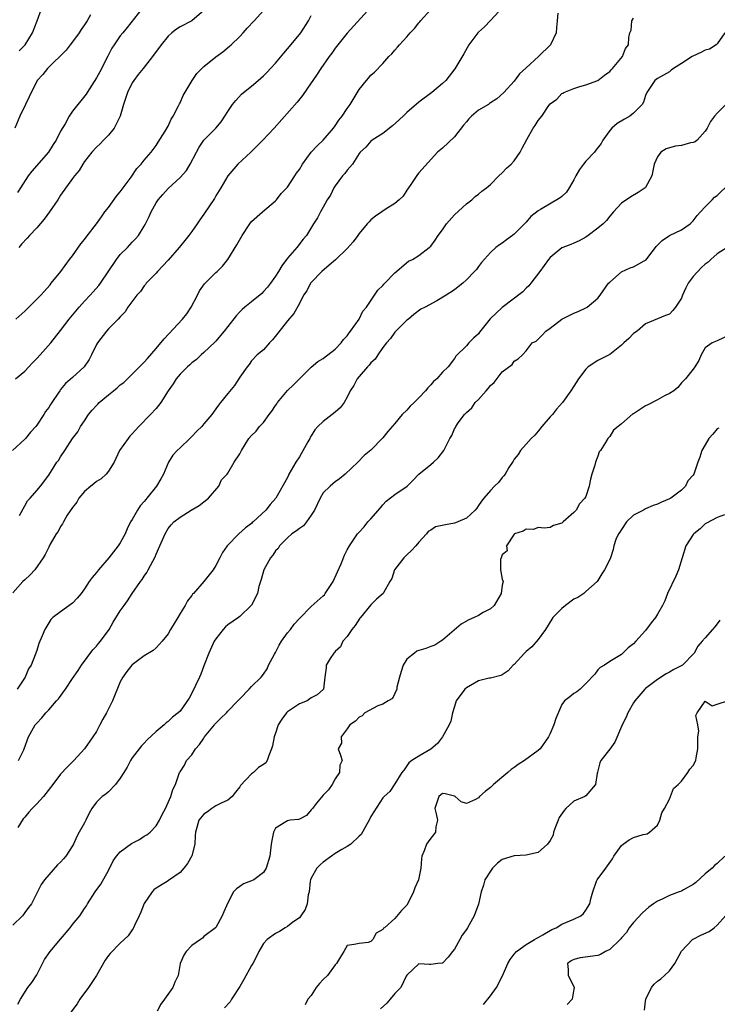
# Model space of a CAD drawing. Units: inches. Extents: x 2535000 to 2538000, y 1542000 to 1545000.
# Drawn here: x 2535638 to 2535755, y 1543146 to 1543311 of the extents above; entities that cross this region are included whole.
import ezdxf

# ---------------------------------------------------------------- set-up
doc = ezdxf.new("R2010")
doc.units = ezdxf.units.IN
doc.header["$MEASUREMENT"] = 0
doc.layers.add('LD25351542_2ft', color=132, linetype='Continuous')

msp = doc.modelspace()

# ---------------------------------------------------------------- linework, layer by layer
at = {"layer": 'LD25351542_2ft'}
for points, elevation in [([(2535697, 1543313.28), (2535693, 1543308.92), (2535691, 1543306.39), (2535690.42, 1543305.58), (2535689.99, 1543305), (2535688.57, 1543303), (2535687.96, 1543302.04), (2535687.25, 1543301), (2535687, 1543300.59), (2535685.54, 1543298.46), (2535684.64, 1543297.36), (2535680.77, 1543293), (2535678.9, 1543291), (2535676.85, 1543289), (2535674.69, 1543287), (2535673, 1543285.04), (2535671.84, 1543283), (2535671, 1543281.65), (2535670.77, 1543281.23), (2535669, 1543278.61), (2535668.33, 1543277.67), (2535667.9, 1543277), (2535667, 1543275.69), (2535666.5, 1543275), (2535665.82, 1543274.18), (2535664.87, 1543273), (2535663, 1543270.86), (2535661.22, 1543269), (2535661, 1543268.72), (2535659.34, 1543267), (2535659.21, 1543266.79), (2535659, 1543266.59), (2535658.36, 1543265.64), (2535657.75, 1543265), (2535656.24, 1543263), (2535655.79, 1543262.21), (2535655, 1543261.4), (2535654.64, 1543261), (2535653, 1543259.35), (2535652.68, 1543259), (2535651.15, 1543257), (2535651, 1543256.75), (2535650.19, 1543255), (2535649.79, 1543254.21), (2535648.97, 1543253.03), (2535647, 1543251.2), (2535645.81, 1543250.19), (2535645, 1543249.2), (2535644.85, 1543249), (2535644.59, 1543248.59), (2535643.52, 1543247), (2535643.29, 1543246.71), (2535643, 1543246.2), (2535642.49, 1543245.51), (2535642.21, 1543245), (2535641, 1543243.2), (2535640.85, 1543243), (2535639.95, 1543242.05), (2535639.12, 1543241), (2535639, 1543240.87), (2535636.96, 1543239)], 8210), ([(2535719.9, 1543314.1), (2535717, 1543311.04), (2535716, 1543310), (2535715, 1543309.12), (2535714.88, 1543309), (2535713.42, 1543307), (2535712.54, 1543305.46), (2535711.04, 1543302.96), (2535709.52, 1543301), (2535709, 1543300.47), (2535707.22, 1543299), (2535705, 1543297.39), (2535703, 1543295.61), (2535702.38, 1543295), (2535700.62, 1543293.38), (2535699, 1543292.12), (2535697.2, 1543291), (2535697, 1543290.83), (2535696.15, 1543289.85), (2535695.18, 1543289), (2535695, 1543288.74), (2535693.9, 1543287), (2535693, 1543285.97), (2535692.61, 1543285.39), (2535692.21, 1543285), (2535691, 1543283.34), (2535690.78, 1543283), (2535690.21, 1543281.79), (2535689.68, 1543281), (2535689, 1543279.78), (2535688.54, 1543279), (2535688.02, 1543277.98), (2535687.35, 1543277), (2535686.21, 1543275), (2535685.61, 1543274.39), (2535684.57, 1543273), (2535683, 1543271.2), (2535682.06, 1543269.94), (2535681.52, 1543269), (2535681, 1543268.21), (2535680.15, 1543267), (2535679.64, 1543266.36), (2535679, 1543265.62), (2535678.69, 1543265.31), (2535677, 1543263.91), (2535675.85, 1543263), (2535675.4, 1543262.6), (2535675, 1543262.2), (2535674.42, 1543261.58), (2535673, 1543259.78), (2535672.42, 1543259), (2535671.76, 1543258.24), (2535671, 1543257.32), (2535670.85, 1543257.15), (2535669, 1543255.4), (2535668.53, 1543255), (2535667.74, 1543254.26), (2535667, 1543253.7), (2535666.65, 1543253.35), (2535666.27, 1543253), (2535665, 1543251.79), (2535664.35, 1543251), (2535663.83, 1543250.17), (2535663, 1543249.01), (2535661.81, 1543247), (2535661, 1543246.02), (2535660.08, 1543245), (2535658.12, 1543243), (2535657, 1543241.75), (2535656.6, 1543241.4), (2535656.29, 1543241), (2535654.87, 1543239), (2535653.97, 1543237), (2535653, 1543235.5), (2535652.61, 1543235), (2535651.77, 1543234.23), (2535651, 1543233.79), (2535650.58, 1543233.42), (2535650.05, 1543233), (2535649, 1543232.09), (2535648.07, 1543231), (2535647.69, 1543230.31), (2535647, 1543229.44), (2535646.12, 1543228.12), (2535645.47, 1543227), (2535645.33, 1543226.67), (2535645, 1543226.22), (2535644.58, 1543225.42), (2535644.26, 1543225), (2535643.27, 1543223.27), (2535643, 1543222.77), (2535642.43, 1543221.57), (2535642.07, 1543221), (2535640.7, 1543219), (2535639.88, 1543218.12), (2535639, 1543217.33), (2535638.69, 1543217), (2535637, 1543215.12)], 8214), ([(2535650, 1543312), (2535649.45, 1543311), (2535649, 1543310.32), (2535648.46, 1543309.54), (2535648.13, 1543309), (2535647, 1543307.5), (2535646.59, 1543307), (2535645.92, 1543306.08), (2535642.8, 1543303), (2535642.01, 1543301.99), (2535641.09, 1543301), (2535641, 1543300.85), (2535640.05, 1543299), (2535639.72, 1543298.28), (2535639.11, 1543297), (2535638.17, 1543295), (2535637.31, 1543293)], 8200), ([(2535637.42, 1543251), (2535639, 1543252.28), (2535639.69, 1543253), (2535640.3, 1543253.7), (2535641, 1543254.38), (2535641.58, 1543255), (2535643.35, 1543257), (2535645, 1543259.07), (2535646.41, 1543261), (2535647, 1543261.68), (2535648.1, 1543263), (2535649, 1543264), (2535649.96, 1543265), (2535650.43, 1543265.57), (2535651.38, 1543266.62), (2535651.69, 1543267), (2535654.34, 1543271), (2535655, 1543271.82), (2535656.2, 1543273), (2535657, 1543273.89), (2535657.55, 1543274.45), (2535658.04, 1543275), (2535659, 1543276.58), (2535659.23, 1543277), (2535659.81, 1543278.19), (2535660.15, 1543279), (2535661, 1543280.49), (2535661.33, 1543281), (2535662.13, 1543281.87), (2535663, 1543282.92), (2535665, 1543284.72), (2535666.08, 1543285.92), (2535666.72, 1543287), (2535667.74, 1543289), (2535668.19, 1543289.81), (2535669, 1543290.98), (2535671.01, 1543293), (2535671.91, 1543294.09), (2535672.53, 1543295), (2535673, 1543295.79), (2535673.79, 1543297), (2535674.33, 1543297.67), (2535675.31, 1543298.69), (2535675.66, 1543299), (2535677, 1543300.07), (2535678.08, 1543301), (2535679, 1543301.8), (2535679.59, 1543302.41), (2535680.17, 1543303), (2535681, 1543303.91), (2535682.4, 1543305.6), (2535683, 1543306.28), (2535685, 1543308.68), (2535685.25, 1543309), (2535686.54, 1543311), (2535687, 1543311.88)], 8208), ([(2535637.49, 1543261), (2535639, 1543262.33), (2535639.35, 1543262.65), (2535641.7, 1543265), (2535643.23, 1543266.77), (2535643.44, 1543267), (2535645.02, 1543269), (2535646.51, 1543271), (2535647, 1543271.63), (2535648.4, 1543273.6), (2535649, 1543274.34), (2535649.27, 1543274.73), (2535651, 1543276.97), (2535651.83, 1543278.17), (2535652.43, 1543279), (2535653, 1543279.72), (2535654.38, 1543281.62), (2535655, 1543282.36), (2535656.8, 1543284.8), (2535657.75, 1543286.25), (2535658.51, 1543287), (2535659, 1543287.64), (2535660.16, 1543289), (2535661, 1543290.09), (2535661.34, 1543290.66), (2535662.49, 1543292.49), (2535663, 1543293.36), (2535663.51, 1543294.49), (2535663.85, 1543295), (2535664.77, 1543296.77), (2535664.9, 1543297.1), (2535665, 1543297.27), (2535665.51, 1543298.49), (2535667.05, 1543301), (2535667.84, 1543302.16), (2535668.64, 1543303), (2535669, 1543303.33), (2535671, 1543304.99), (2535672.18, 1543305.82), (2535673.27, 1543306.73), (2535673.57, 1543307), (2535675, 1543308.39), (2535675.58, 1543309), (2535676.24, 1543309.76), (2535677.42, 1543311), (2535679, 1543312.72)], 8206), ([(2535728.28, 1543312.28), (2535728.17, 1543311), (2535728.1, 1543309.9), (2535728.01, 1543309), (2535727.06, 1543307), (2535725.05, 1543305), (2535723, 1543303.1), (2535721.88, 1543302.12), (2535721, 1543300.88), (2535719.24, 1543299), (2535718.08, 1543297.92), (2535717, 1543297.24), (2535716.88, 1543297.12), (2535716.69, 1543297), (2535715, 1543296.01), (2535713.82, 1543295), (2535713.41, 1543294.59), (2535713, 1543294.09), (2535712.51, 1543293.49), (2535711, 1543291.56), (2535709, 1543289.68), (2535708.15, 1543289), (2535705, 1543285.54), (2535704.77, 1543285.23), (2535703.92, 1543283.92), (2535703.18, 1543282.82), (2535703, 1543282.6), (2535702.38, 1543281.62), (2535701.74, 1543281), (2535701, 1543280.39), (2535699.37, 1543279.37), (2535698.8, 1543279), (2535697.75, 1543278.25), (2535697, 1543277.63), (2535696.67, 1543277.33), (2535696.38, 1543277), (2535695, 1543275.34), (2535694.77, 1543275), (2535694.03, 1543273.97), (2535693, 1543272.83), (2535691.07, 1543270.93), (2535690.4, 1543270.4), (2535688.76, 1543269), (2535687, 1543267.13), (2535686.89, 1543267), (2535686.25, 1543265.75), (2535685.72, 1543265), (2535685, 1543263.61), (2535684.08, 1543261.92), (2535683, 1543260.7), (2535681.38, 1543258.62), (2535680.49, 1543257.51), (2535679.98, 1543257), (2535679, 1543255.84), (2535677.93, 1543255), (2535677, 1543253.99), (2535676.59, 1543253.41), (2535676.24, 1543253), (2535675, 1543251.25), (2535674.13, 1543249.87), (2535673, 1543248.56), (2535671.79, 1543247), (2535671.43, 1543246.57), (2535671, 1543245.99), (2535670.33, 1543245), (2535669, 1543243.43), (2535668.67, 1543243), (2535667.8, 1543242.2), (2535667, 1543241.32), (2535666.82, 1543241.18), (2535666.65, 1543241), (2535665, 1543239.44), (2535664.5, 1543239), (2535663.8, 1543238.2), (2535663.06, 1543237), (2535662.23, 1543235), (2535661.79, 1543234.21), (2535661.05, 1543233), (2535659.47, 1543231), (2535659.25, 1543230.75), (2535659, 1543230.43), (2535658.32, 1543229.68), (2535657.87, 1543229), (2535657, 1543227.43), (2535656.73, 1543227), (2535656.15, 1543225.85), (2535655.79, 1543225), (2535655, 1543223.52), (2535654.66, 1543223), (2535653.07, 1543221), (2535651.33, 1543219), (2535651, 1543218.56), (2535650.3, 1543217.7), (2535649.8, 1543217), (2535649, 1543215.8), (2535648.42, 1543215), (2535647.78, 1543214.22), (2535647, 1543213.41), (2535645, 1543211.93), (2535643.67, 1543211), (2535643.34, 1543210.66), (2535642.35, 1543209), (2535641.92, 1543207.92), (2535641.37, 1543206.63), (2535641, 1543205.44), (2535640.76, 1543204.76), (2535640.04, 1543203), (2535639.63, 1543202.37), (2535639.07, 1543201), (2535637.74, 1543199)], 8216), ([(2535658.58, 1543313), (2535656.13, 1543309.87), (2535655.42, 1543309), (2535655, 1543308.46), (2535653.97, 1543307), (2535653.6, 1543306.4), (2535652.9, 1543305.1), (2535651.55, 1543302.45), (2535651, 1543301.46), (2535649.42, 1543299), (2535649.27, 1543298.72), (2535648.41, 1543297.59), (2535647.89, 1543297), (2535647, 1543295.83), (2535646.45, 1543295), (2535645.75, 1543293.75), (2535645, 1543292.48), (2535644.23, 1543291), (2535643.74, 1543290.26), (2535642.98, 1543289), (2535640.2, 1543285.8), (2535639.58, 1543285), (2535638.25, 1543283), (2535637.79, 1543282.21)], 8202), ([(2535637.94, 1543187), (2535638.81, 1543188.81), (2535638.91, 1543189), (2535639.62, 1543191), (2535640.75, 1543193), (2535641, 1543193.28), (2535641.83, 1543194.17), (2535642.53, 1543195), (2535643, 1543195.49), (2535644.31, 1543197), (2535644.62, 1543197.38), (2535645.84, 1543199), (2535647, 1543200.75), (2535647.91, 1543202.09), (2535648.51, 1543203), (2535650.42, 1543205.58), (2535651, 1543206.18), (2535651.36, 1543206.64), (2535651.69, 1543207), (2535653.12, 1543209), (2535653.81, 1543210.19), (2535655, 1543212.09), (2535655.62, 1543213), (2535656.2, 1543213.8), (2535656.97, 1543215), (2535658.36, 1543217), (2535658.64, 1543217.36), (2535659, 1543217.92), (2535659.44, 1543218.56), (2535659.69, 1543219), (2535660.46, 1543220.46), (2535660.84, 1543221.16), (2535661, 1543221.6), (2535661.63, 1543223), (2535662.49, 1543225), (2535663, 1543225.89), (2535663.5, 1543226.5), (2535663.96, 1543227), (2535665, 1543227.83), (2535666.89, 1543229), (2535668.22, 1543229.78), (2535669, 1543230.37), (2535669.76, 1543231), (2535671.48, 1543233), (2535671.96, 1543234.04), (2535672.88, 1543235), (2535673, 1543235.17), (2535674.08, 1543237), (2535675, 1543238.4), (2535675.3, 1543239), (2535676.54, 1543241), (2535677, 1543241.52), (2535677.75, 1543242.25), (2535678.34, 1543243), (2535679, 1543243.7), (2535679.95, 1543245), (2535680.41, 1543245.59), (2535681, 1543246.53), (2535681.2, 1543246.8), (2535681.32, 1543247), (2535683, 1543249.05), (2535684, 1543250), (2535687, 1543252.95), (2535688.11, 1543253.89), (2535689, 1543254.4), (2535689.31, 1543254.69), (2535689.79, 1543255), (2535691, 1543255.97), (2535691.99, 1543257), (2535692.42, 1543257.58), (2535693, 1543258.18), (2535693.32, 1543258.68), (2535693.58, 1543259), (2535695, 1543261), (2535695.65, 1543262.35), (2535696.23, 1543263), (2535697.61, 1543265), (2535698.14, 1543265.86), (2535699, 1543266.63), (2535699.15, 1543266.85), (2535699.31, 1543267), (2535701, 1543268.75), (2535703.31, 1543270.69), (2535703.96, 1543271), (2535705, 1543271.67), (2535706.77, 1543273), (2535707, 1543273.21), (2535707.76, 1543274.24), (2535708.26, 1543275), (2535709, 1543275.99), (2535709.67, 1543277), (2535711, 1543278.48), (2535713, 1543280.34), (2535713.89, 1543281), (2535714.44, 1543281.56), (2535715, 1543281.95), (2535715.56, 1543282.44), (2535716.36, 1543283), (2535717, 1543283.58), (2535718.43, 1543285), (2535719, 1543285.54), (2535719.71, 1543286.29), (2535720.48, 1543287), (2535721, 1543287.54), (2535721.98, 1543289), (2535722.35, 1543289.65), (2535723.1, 1543291.1), (2535724.2, 1543293), (2535724.53, 1543293.47), (2535725, 1543294.27), (2535725.62, 1543295), (2535726.8, 1543296.8), (2535727, 1543297.07), (2535728.13, 1543297.87), (2535729, 1543298.83), (2535729.12, 1543298.88), (2535729.31, 1543299), (2535731, 1543299.64), (2535731.99, 1543299.99), (2535733, 1543300.26), (2535735, 1543301.02), (2535736.13, 1543301.87), (2535737, 1543302.48), (2535737.23, 1543302.77), (2535737.48, 1543303), (2535739.15, 1543305), (2535739.63, 1543306.37), (2535740.13, 1543307), (2535740.22, 1543308.22), (2535740.35, 1543309), (2535740.58, 1543309.42), (2535740.72, 1543311), (2535741, 1543311.47)], 8218), ([(2535669, 1543312.71), (2535667.01, 1543311), (2535665, 1543309.97), (2535664.41, 1543309.59), (2535663.64, 1543309), (2535663, 1543308.45), (2535661.82, 1543307), (2535660.42, 1543305), (2535658.81, 1543303), (2535657.98, 1543302.02), (2535657.25, 1543301), (2535657, 1543300.6), (2535656.2, 1543299), (2535655.56, 1543297), (2535654.98, 1543295), (2535653.95, 1543293), (2535653, 1543291.82), (2535652.18, 1543291), (2535651.61, 1543290.39), (2535651, 1543289.8), (2535650.24, 1543289), (2535649, 1543287.43), (2535648.7, 1543287), (2535648.08, 1543285.92), (2535647.32, 1543285), (2535647, 1543284.57), (2535645, 1543281.76), (2535644.51, 1543281), (2535643.15, 1543279), (2535642.25, 1543277.75), (2535641, 1543276.3), (2535639.77, 1543275), (2535639.42, 1543274.58), (2535638.46, 1543273.54), (2535638, 1543273)], 8204), ([(2535638.03, 1543305.97), (2535639.05, 1543307), (2535640.27, 1543309), (2535641.08, 1543311), (2535641.79, 1543313)], 8198), ([(2535638.09, 1543228.09), (2535639, 1543229.69), (2535639.45, 1543230.55), (2535639.9, 1543231), (2535641, 1543232.26), (2535641.6, 1543233), (2535643, 1543234.85), (2535644.39, 1543237), (2535644.67, 1543237.33), (2535645, 1543237.91), (2535645.73, 1543239), (2535647.01, 1543241), (2535647.87, 1543242.13), (2535648.32, 1543243), (2535649, 1543243.96), (2535649.67, 1543245), (2535650.28, 1543245.72), (2535651, 1543246.54), (2535651.24, 1543246.76), (2535651.45, 1543247), (2535653, 1543248.33), (2535653.88, 1543249), (2535654.5, 1543249.5), (2535655, 1543249.97), (2535655.61, 1543250.39), (2535659, 1543253.79), (2535659.58, 1543254.42), (2535661, 1543256.05), (2535662.33, 1543257.67), (2535665.43, 1543261), (2535666.12, 1543261.88), (2535666.86, 1543263), (2535667.91, 1543265), (2535668.27, 1543265.73), (2535669.08, 1543266.92), (2535671, 1543268.83), (2535671.2, 1543269), (2535672.1, 1543269.9), (2535673.01, 1543270.99), (2535674.54, 1543273.46), (2535675.4, 1543275), (2535676.69, 1543277), (2535677, 1543277.36), (2535678.85, 1543279), (2535681, 1543280.8), (2535681.18, 1543281), (2535681.93, 1543282.07), (2535682.91, 1543283), (2535683, 1543283.11), (2535684.25, 1543285), (2535684.54, 1543285.46), (2535685, 1543286.07), (2535685.54, 1543287), (2535687, 1543288.97), (2535687.96, 1543290.04), (2535689, 1543291), (2535690.72, 1543293), (2535691, 1543293.38), (2535691.63, 1543294.37), (2535692.18, 1543295), (2535693, 1543296.31), (2535693.52, 1543297), (2535695, 1543299.46), (2535696.23, 1543301), (2535696.6, 1543301.4), (2535697, 1543301.9), (2535697.6, 1543302.4), (2535699, 1543303.84), (2535699.98, 1543305), (2535700.52, 1543305.48), (2535701, 1543306.1), (2535701.43, 1543306.57), (2535701.77, 1543307), (2535703, 1543308.32), (2535703.59, 1543309), (2535704.28, 1543309.72), (2535705, 1543310.65), (2535705.17, 1543310.83), (2535705.29, 1543311), (2535707, 1543312.87)], 8212), ([(2535756.28, 1543309), (2535755, 1543307.13), (2535754.86, 1543307), (2535753.73, 1543306.27), (2535753, 1543306.09), (2535752.29, 1543305.71), (2535750.91, 1543305.09), (2535750.8, 1543305), (2535749, 1543303.83), (2535747.66, 1543303), (2535747.29, 1543302.71), (2535747, 1543302.46), (2535745, 1543301.32), (2535744.58, 1543301), (2535743.22, 1543299), (2535743, 1543298.46), (2535742.65, 1543297.35), (2535742.45, 1543297), (2535741, 1543295.53), (2535740.36, 1543295), (2535739.46, 1543294.54), (2535738.22, 1543293.78), (2535737.38, 1543293), (2535737, 1543292.6), (2535735.86, 1543291), (2535735.57, 1543290.43), (2535734.7, 1543289.3), (2535734.45, 1543289), (2535733, 1543287.48), (2535732.58, 1543287), (2535731.93, 1543286.07), (2535731.31, 1543285), (2535731, 1543284.33), (2535730.22, 1543283), (2535729.73, 1543282.27), (2535729, 1543281.57), (2535728.67, 1543281.33), (2535725.38, 1543279.38), (2535725, 1543279.17), (2535723.8, 1543278.2), (2535723, 1543277.26), (2535721, 1543275.22), (2535720.71, 1543275), (2535719.69, 1543274.31), (2535719, 1543273.72), (2535718.55, 1543273.45), (2535717.92, 1543273), (2535717, 1543272.19), (2535715.53, 1543270.47), (2535715, 1543269.82), (2535714.66, 1543269.34), (2535714.37, 1543269), (2535713, 1543267.58), (2535712.39, 1543267), (2535711.61, 1543266.39), (2535711, 1543265.89), (2535709.62, 1543265), (2535708.05, 1543264.05), (2535706.1, 1543263), (2535705.33, 1543262.67), (2535704.2, 1543261.8), (2535703.26, 1543261), (2535703, 1543260.81), (2535701, 1543258.83), (2535700.25, 1543257.75), (2535699.6, 1543257), (2535699, 1543256.25), (2535698.13, 1543255), (2535697.7, 1543254.3), (2535697, 1543253.67), (2535696.72, 1543253.28), (2535696.42, 1543253), (2535695, 1543251.41), (2535694.67, 1543251), (2535694.1, 1543249.9), (2535693.53, 1543249), (2535693, 1543247.91), (2535692.48, 1543247), (2535691.84, 1543246.16), (2535691, 1543245.41), (2535690.51, 1543245), (2535689, 1543243.86), (2535688.12, 1543243), (2535687.58, 1543242.42), (2535687, 1543241.45), (2535686.81, 1543241.19), (2535686.73, 1543241), (2535686.41, 1543240.41), (2535685, 1543237.91), (2535684.42, 1543237), (2535683.26, 1543235), (2535683.17, 1543234.83), (2535683, 1543234.45), (2535681.06, 1543231), (2535680.08, 1543229.92), (2535679.37, 1543229), (2535677.25, 1543227), (2535677.11, 1543226.89), (2535677, 1543226.77), (2535675.97, 1543226.03), (2535674.85, 1543225), (2535672.91, 1543223), (2535672.14, 1543221.86), (2535671.67, 1543221), (2535671, 1543219.68), (2535670.57, 1543219), (2535669.86, 1543218.14), (2535669, 1543217.04), (2535667.24, 1543215), (2535667.12, 1543214.88), (2535667, 1543214.7), (2535666.24, 1543213.76), (2535665.86, 1543213), (2535665, 1543211.66), (2535664.65, 1543211), (2535664.01, 1543209.99), (2535663.42, 1543209), (2535663, 1543208.24), (2535662.01, 1543207), (2535661, 1543205.91), (2535660.53, 1543205.47), (2535659, 1543204.58), (2535657, 1543203.08), (2535656.92, 1543203), (2535656.08, 1543201.92), (2535655.4, 1543201), (2535655, 1543200.2), (2535653.68, 1543197), (2535652.66, 1543195), (2535652.05, 1543193.95), (2535651.58, 1543193), (2535651, 1543191.9), (2535650.41, 1543191), (2535648.98, 1543189), (2535647.19, 1543187), (2535646.07, 1543185.93), (2535645, 1543184.73), (2535643.7, 1543183), (2535642.52, 1543181.48), (2535642.12, 1543181), (2535641, 1543179.75), (2535640.25, 1543179), (2535639.65, 1543178.35), (2535639, 1543177.54), (2535638.75, 1543177.25), (2535637.82, 1543175.82)], 8220), ([(2535756.48, 1543297), (2535755, 1543295.54), (2535754.55, 1543295), (2535753.89, 1543294.11), (2535753.34, 1543293), (2535753, 1543292.48), (2535751.64, 1543291), (2535751.29, 1543290.71), (2535751, 1543290.61), (2535750.53, 1543290.53), (2535749, 1543290.12), (2535748, 1543290), (2535747, 1543289.73), (2535746.44, 1543289.56), (2535745.58, 1543289), (2535745, 1543288.21), (2535744.44, 1543287), (2535744.04, 1543285), (2535743, 1543283.06), (2535742.95, 1543283), (2535741.77, 1543282.23), (2535740.51, 1543281.49), (2535739, 1543280.44), (2535737.62, 1543279), (2535737, 1543278.27), (2535736.45, 1543277.55), (2535735.92, 1543277), (2535735, 1543276.22), (2535733.38, 1543275), (2535733, 1543274.76), (2535731.87, 1543274.13), (2535731, 1543273.76), (2535730.49, 1543273.51), (2535729.13, 1543273), (2535729, 1543272.93), (2535727, 1543271.31), (2535726.73, 1543271), (2535726, 1543270), (2535725.3, 1543269), (2535723.79, 1543267), (2535723.43, 1543266.57), (2535723, 1543266.2), (2535722.42, 1543265.58), (2535719, 1543262.97), (2535716.96, 1543261.04), (2535715.19, 1543258.81), (2535715, 1543258.54), (2535714.19, 1543257.81), (2535713.41, 1543257), (2535713, 1543256.54), (2535711.22, 1543254.78), (2535711, 1543254.39), (2535709.92, 1543253), (2535709, 1543252.12), (2535708.03, 1543251), (2535707.47, 1543250.53), (2535707, 1543250.01), (2535706.5, 1543249.5), (2535706.14, 1543249), (2535705, 1543247.79), (2535704.24, 1543247), (2535703.58, 1543246.41), (2535703, 1543245.74), (2535702.25, 1543245), (2535701, 1543243.53), (2535699.81, 1543242.19), (2535699, 1543241.13), (2535697, 1543239.04), (2535695.88, 1543238.12), (2535694.78, 1543237), (2535692.65, 1543235), (2535691.75, 1543234.25), (2535691, 1543233.74), (2535690.6, 1543233.4), (2535690.14, 1543233), (2535689, 1543231.86), (2535688.48, 1543231), (2535687.52, 1543229), (2535687, 1543228.13), (2535686.19, 1543227), (2535685.67, 1543226.33), (2535685, 1543225.91), (2535684.51, 1543225.49), (2535683.76, 1543225), (2535683, 1543224.35), (2535681.67, 1543223), (2535681.43, 1543222.57), (2535681, 1543222.14), (2535680.55, 1543221.45), (2535680.18, 1543221), (2535679.04, 1543219), (2535678.62, 1543217.38), (2535678.47, 1543217), (2535678.2, 1543216.2), (2535677.96, 1543215), (2535676.96, 1543213.04), (2535675, 1543211.17), (2535674.79, 1543211), (2535673, 1543209.76), (2535672.6, 1543209.4), (2535672.22, 1543209), (2535671, 1543207.4), (2535670.74, 1543207), (2535669.83, 1543205), (2535669, 1543202.87), (2535668.49, 1543201.51), (2535668.28, 1543201), (2535667.62, 1543199.62), (2535667.23, 1543198.77), (2535666.51, 1543197.49), (2535665, 1543195.31), (2535664.7, 1543195), (2535663.74, 1543194.26), (2535663, 1543193.55), (2535662.67, 1543193.33), (2535662.34, 1543193), (2535661, 1543191.86), (2535659.51, 1543190.49), (2535659, 1543189.93), (2535658.54, 1543189.46), (2535658.15, 1543189), (2535657, 1543187.47), (2535656.72, 1543187), (2535656.12, 1543185.88), (2535655.6, 1543185), (2535655, 1543184.04), (2535654.21, 1543183), (2535653, 1543181.78), (2535652.6, 1543181.4), (2535651.95, 1543181), (2535651, 1543180.03), (2535650.23, 1543179), (2535649.8, 1543178.2), (2535649.25, 1543177), (2535649, 1543176.58), (2535648.13, 1543175), (2535647.71, 1543174.29), (2535647.13, 1543173), (2535647, 1543172.73), (2535645.89, 1543171), (2535645.47, 1543170.53), (2535645, 1543169.97), (2535644.49, 1543169.51), (2535643, 1543167.85), (2535642.28, 1543167), (2535641.74, 1543166.26), (2535641.13, 1543165), (2535640.1, 1543163), (2535639.64, 1543162.36), (2535639, 1543161.56), (2535638.78, 1543161.22), (2535638.61, 1543161), (2535637, 1543159.45)], 8222), ([(2535637.84, 1543146.16), (2535638.27, 1543147), (2535639.53, 1543149), (2535640.2, 1543149.8), (2535641, 1543151.09), (2535641.96, 1543153), (2535642.32, 1543153.68), (2535643.23, 1543155), (2535645, 1543157.08), (2535646.61, 1543159), (2535647, 1543159.52), (2535648.19, 1543161), (2535649, 1543162.24), (2535649.32, 1543162.68), (2535649.51, 1543163), (2535650.8, 1543165), (2535651.72, 1543166.28), (2535653, 1543168.57), (2535653.8, 1543170.2), (2535654.38, 1543171), (2535655, 1543171.74), (2535656.89, 1543173.11), (2535657, 1543173.18), (2535658.19, 1543173.81), (2535659, 1543174.32), (2535659.44, 1543174.57), (2535659.99, 1543175), (2535661, 1543176.07), (2535661.55, 1543177), (2535662, 1543178), (2535662.57, 1543179), (2535663, 1543179.99), (2535663.48, 1543181), (2535663.82, 1543182.18), (2535664.24, 1543183), (2535664.86, 1543184.86), (2535664.92, 1543185), (2535665, 1543185.15), (2535665.75, 1543186.25), (2535666.11, 1543187), (2535667, 1543187.99), (2535667.61, 1543189), (2535668.27, 1543189.73), (2535669, 1543190.78), (2535669.13, 1543191), (2535670.76, 1543193), (2535670.86, 1543193.14), (2535671.86, 1543194.14), (2535672.79, 1543195), (2535673, 1543195.27), (2535674.7, 1543197), (2535675, 1543197.38), (2535676.6, 1543199), (2535677, 1543199.44), (2535678.59, 1543201), (2535679, 1543201.51), (2535679.6, 1543202.4), (2535679.85, 1543203), (2535680.82, 1543204.82), (2535681, 1543205.11), (2535681.63, 1543206.37), (2535682.03, 1543207), (2535683, 1543208.41), (2535683.51, 1543209), (2535684.15, 1543209.85), (2535685, 1543210.81), (2535687, 1543212.83), (2535689, 1543214.61), (2535689.2, 1543214.8), (2535689.35, 1543215), (2535690, 1543216), (2535690.68, 1543217), (2535691.37, 1543218.63), (2535691.99, 1543219.99), (2535692.38, 1543221), (2535692.54, 1543221.46), (2535693, 1543222.35), (2535693.4, 1543223), (2535694.73, 1543225), (2535695, 1543225.31), (2535695.83, 1543226.17), (2535696.49, 1543227), (2535697, 1543227.54), (2535698.6, 1543229.4), (2535699, 1543229.89), (2535699.53, 1543230.47), (2535701, 1543231.59), (2535703.04, 1543233), (2535704.02, 1543233.98), (2535705, 1543235.03), (2535707, 1543236.64), (2535707.46, 1543237), (2535708.27, 1543237.73), (2535709.2, 1543239), (2535710.23, 1543241), (2535710.53, 1543241.47), (2535711, 1543242.6), (2535711.14, 1543242.86), (2535711.2, 1543243), (2535711.61, 1543243.61), (2535712.64, 1543245), (2535712.84, 1543245.16), (2535713, 1543245.34), (2535713.88, 1543246.12), (2535714.44, 1543247), (2535715, 1543247.54), (2535716.32, 1543249), (2535716.64, 1543249.36), (2535717, 1543249.88), (2535717.62, 1543250.38), (2535719, 1543252.15), (2535720.63, 1543253.37), (2535721, 1543253.97), (2535721.68, 1543254.32), (2535722.37, 1543255), (2535723, 1543255.71), (2535724.03, 1543257), (2535724.67, 1543257.33), (2535725, 1543257.62), (2535725.69, 1543258.31), (2535726.3, 1543259), (2535727, 1543259.48), (2535729, 1543261.01), (2535731, 1543262), (2535731.72, 1543262.28), (2535733, 1543262.87), (2535733.21, 1543263), (2535735, 1543264.5), (2535735.38, 1543265), (2535736.82, 1543267), (2535737, 1543267.2), (2535739, 1543268.93), (2535740.43, 1543269.57), (2535741, 1543269.79), (2535742.76, 1543270.76), (2535743.08, 1543270.92), (2535743.53, 1543271.53), (2535744.67, 1543273), (2535744.8, 1543273.2), (2535745.8, 1543274.2), (2535747, 1543275.03), (2535749, 1543275.94), (2535750.5, 1543277), (2535751, 1543277.47), (2535751.65, 1543278.35), (2535752.22, 1543279), (2535753, 1543279.83), (2535754.18, 1543281), (2535754.58, 1543281.42), (2535755, 1543281.7), (2535757, 1543283.69)], 8224), ([(2535756.7, 1543273), (2535755, 1543271.97), (2535753.95, 1543271), (2535753.48, 1543270.52), (2535753, 1543270.23), (2535752.37, 1543269.63), (2535751, 1543268.15), (2535750.13, 1543267), (2535749.75, 1543266.25), (2535749.17, 1543265), (2535749, 1543264.52), (2535748.04, 1543263), (2535747.58, 1543262.42), (2535747, 1543261.85), (2535746.37, 1543261.63), (2535743, 1543260.19), (2535741.58, 1543259), (2535741, 1543258.6), (2535740.22, 1543257.78), (2535739.35, 1543257), (2535739, 1543256.66), (2535737, 1543255.07), (2535735, 1543254.08), (2535733.41, 1543253), (2535733, 1543252.6), (2535731.77, 1543251), (2535731, 1543249.76), (2535730.49, 1543249), (2535729.06, 1543247), (2535728.1, 1543245.9), (2535727.39, 1543245), (2535727, 1543244.6), (2535725.61, 1543243), (2535725, 1543242.2), (2535724.43, 1543241.57), (2535723.81, 1543241), (2535723, 1543240.04), (2535722.07, 1543239), (2535721.68, 1543238.32), (2535721, 1543237.53), (2535720.82, 1543237.18), (2535720.12, 1543236.12), (2535719.48, 1543235), (2535719.28, 1543234.72), (2535719, 1543234.44), (2535718.39, 1543233.61), (2535717.67, 1543233), (2535717, 1543232.3), (2535715.91, 1543231), (2535715.51, 1543230.49), (2535715, 1543229.74), (2535714.71, 1543229.29), (2535714.48, 1543229), (2535713, 1543227.66), (2535711.56, 1543227), (2535711.15, 1543226.85), (2535711, 1543226.83), (2535709.46, 1543226.54), (2535707.83, 1543226.17), (2535707, 1543225.63), (2535706.6, 1543225.4), (2535706.28, 1543225), (2535705, 1543223.62), (2535704.53, 1543223), (2535703.78, 1543222.22), (2535703, 1543221.52), (2535702.5, 1543221), (2535700.94, 1543219), (2535700.49, 1543217.51), (2535700.17, 1543217), (2535699.1, 1543215.1), (2535699.06, 1543215), (2535697.95, 1543214.05), (2535697, 1543213.09), (2535695.22, 1543211), (2535695.14, 1543210.86), (2535694.36, 1543209.64), (2535693.8, 1543209), (2535693, 1543207.79), (2535692.31, 1543207), (2535691.91, 1543206.09), (2535691, 1543205.27), (2535690.89, 1543205.11), (2535690.75, 1543205), (2535690.14, 1543204.14), (2535689.5, 1543203), (2535689.47, 1543202.53), (2535689.29, 1543201), (2535689.03, 1543199), (2535687.96, 1543198.04), (2535687, 1543197.53), (2535686.29, 1543197), (2535685, 1543196.5), (2535683, 1543195.17), (2535682.82, 1543195), (2535682.04, 1543193.96), (2535681.44, 1543193), (2535681, 1543191.63), (2535680.76, 1543191), (2535680.49, 1543189.51), (2535680.31, 1543189), (2535679.86, 1543187.86), (2535679.61, 1543187), (2535679.36, 1543186.64), (2535679, 1543186.36), (2535678.15, 1543185.85), (2535677.3, 1543185), (2535677, 1543184.81), (2535675.15, 1543182.85), (2535675, 1543182.61), (2535674.3, 1543181.7), (2535673.72, 1543181), (2535673, 1543180.36), (2535671.89, 1543179.89), (2535671, 1543179.43), (2535670.31, 1543179), (2535669.58, 1543178.42), (2535669, 1543178.01), (2535668.18, 1543177), (2535667.81, 1543175.81), (2535667.58, 1543175), (2535667.56, 1543174.44), (2535667.48, 1543173), (2535667, 1543171.02), (2535666.24, 1543169.76), (2535665.63, 1543169), (2535665, 1543168.28), (2535663.07, 1543166.93), (2535663, 1543166.85), (2535662.55, 1543166.55), (2535661, 1543165.65), (2535660.63, 1543165.37), (2535660.32, 1543165), (2535659, 1543163.08), (2535658.41, 1543161.59), (2535658.15, 1543161), (2535657.39, 1543159.39), (2535657.23, 1543159), (2535657.15, 1543158.85), (2535657, 1543158.67), (2535656.34, 1543157.66), (2535655.63, 1543157), (2535655, 1543156.43), (2535653.31, 1543154.69), (2535653, 1543154.32), (2535652.45, 1543153.55), (2535651.01, 1543150.99), (2535649.68, 1543149), (2535648.22, 1543147), (2535647.75, 1543146.25), (2535646.4, 1543144.4)], 8226), ([(2535757, 1543258.32), (2535755, 1543257.37), (2535754.17, 1543257), (2535753, 1543256.17), (2535752.3, 1543255), (2535751.92, 1543254.08), (2535751.24, 1543253), (2535751, 1543252.59), (2535749.69, 1543251), (2535749, 1543250.31), (2535748.43, 1543249.56), (2535747.76, 1543249), (2535747, 1543248.54), (2535746.16, 1543248.16), (2535745, 1543247.49), (2535743.37, 1543246.63), (2535743, 1543246.45), (2535741.33, 1543245.33), (2535741, 1543245.14), (2535740.89, 1543245.11), (2535739, 1543243.46), (2535738.43, 1543243), (2535737.61, 1543242.39), (2535737, 1543241.35), (2535736.84, 1543241.16), (2535736.69, 1543241), (2535736.32, 1543240.32), (2535735.45, 1543239), (2535735.24, 1543238.76), (2535735, 1543238.01), (2535734.6, 1543237), (2535734.52, 1543236.52), (2535734.01, 1543235), (2535733.8, 1543234.2), (2535733.55, 1543233), (2535733, 1543231.29), (2535732.85, 1543231), (2535731.96, 1543230.04), (2535731.37, 1543229), (2535731, 1543228.57), (2535729.21, 1543227), (2535729.09, 1543226.91), (2535729, 1543226.79), (2535727.6, 1543226.4), (2535727, 1543226.07), (2535726.04, 1543225.96), (2535725, 1543226.06), (2535724.24, 1543225.76), (2535723, 1543225.82), (2535722.52, 1543225.48), (2535721.06, 1543225), (2535721, 1543224.95), (2535719.72, 1543223), (2535719.81, 1543222.19), (2535719, 1543221.51), (2535718.79, 1543221), (2535718.7, 1543220.7), (2535718.7, 1543219), (2535719, 1543217.39), (2535719.14, 1543217), (2535719, 1543216.4), (2535718.83, 1543215), (2535717.63, 1543213), (2535717, 1543212.44), (2535715.82, 1543211.82), (2535715, 1543211.35), (2535714.31, 1543211), (2535713.39, 1543210.61), (2535712.13, 1543209.87), (2535709, 1543207.22), (2535708.7, 1543207), (2535707.67, 1543206.33), (2535707, 1543206.13), (2535706.19, 1543205.81), (2535705, 1543205.46), (2535704.66, 1543205.34), (2535704.28, 1543205), (2535703, 1543204.02), (2535702.4, 1543203), (2535702.04, 1543201.96), (2535701.76, 1543201), (2535701.32, 1543199.32), (2535701.31, 1543199), (2535701, 1543198.24), (2535700.61, 1543197.39), (2535699.89, 1543197), (2535699, 1543196.48), (2535698.17, 1543196.17), (2535695.97, 1543195), (2535695.5, 1543194.5), (2535695, 1543194.27), (2535694.4, 1543193.6), (2535693.44, 1543193), (2535693, 1543192.33), (2535692, 1543191), (2535692.05, 1543189.95), (2535691.52, 1543189), (2535691.89, 1543187.89), (2535692.16, 1543187), (2535691.77, 1543186.23), (2535691.74, 1543185), (2535691, 1543183.93), (2535690.52, 1543183), (2535689.89, 1543182.11), (2535689, 1543181.22), (2535687.89, 1543179.89), (2535687.18, 1543179), (2535687.11, 1543178.89), (2535687, 1543178.74), (2535686.17, 1543177.83), (2535685, 1543177.17), (2535684.86, 1543177.14), (2535683.47, 1543177), (2535683, 1543176.92), (2535682.75, 1543176.75), (2535681, 1543175.7), (2535680.65, 1543175), (2535680.41, 1543173.59), (2535680.26, 1543173), (2535680.04, 1543171), (2535679.45, 1543169), (2535679, 1543168.24), (2535677.35, 1543167), (2535677, 1543166.83), (2535675.62, 1543166.38), (2535675, 1543165.93), (2535674.49, 1543165.51), (2535673.98, 1543165), (2535673, 1543163.15), (2535672.33, 1543161.67), (2535672.05, 1543161), (2535671, 1543159.05), (2535670.95, 1543159), (2535669, 1543157.53), (2535668.75, 1543157.25), (2535668.44, 1543157), (2535667, 1543156), (2535666.06, 1543155), (2535665.63, 1543154.37), (2535665.05, 1543153), (2535664.69, 1543151), (2535664.14, 1543149.86), (2535663.82, 1543149), (2535662.43, 1543147), (2535661.79, 1543146.21), (2535661.16, 1543145)], 8228), ([(2535755.26, 1543242.74), (2535755, 1543242.64), (2535754.27, 1543241.73), (2535753.59, 1543241), (2535753, 1543239.91), (2535752.44, 1543239), (2535752.11, 1543237.89), (2535751.76, 1543237), (2535751.08, 1543235), (2535751, 1543234.87), (2535750.08, 1543233.92), (2535749.69, 1543233), (2535749, 1543232.33), (2535747.22, 1543231), (2535747, 1543230.86), (2535745.66, 1543230.34), (2535745, 1543229.99), (2535744.26, 1543229.74), (2535743, 1543229.19), (2535742.68, 1543229), (2535741, 1543228.16), (2535739.81, 1543227), (2535739, 1543225.76), (2535738.72, 1543225.28), (2535738.47, 1543225), (2535738.04, 1543224.04), (2535737.7, 1543223), (2535737.6, 1543222.4), (2535737.12, 1543221), (2535737, 1543220.73), (2535736.15, 1543219), (2535735.69, 1543218.31), (2535735, 1543217.2), (2535734.9, 1543217), (2535733, 1543215.34), (2535732.64, 1543215), (2535731.64, 1543214.36), (2535731, 1543214.05), (2535729.58, 1543213), (2535729, 1543212.52), (2535727.48, 1543211), (2535727.31, 1543210.69), (2535726.22, 1543209), (2535725, 1543207.32), (2535723.95, 1543206.05), (2535723, 1543205.27), (2535722.73, 1543205), (2535721, 1543203.14), (2535720.83, 1543203), (2535719.96, 1543202.04), (2535719, 1543201.37), (2535718.75, 1543201.25), (2535717, 1543200.84), (2535716.81, 1543200.81), (2535715, 1543200.4), (2535713, 1543199.23), (2535712.74, 1543199), (2535711.29, 1543197), (2535711, 1543196.07), (2535710.64, 1543195), (2535710.37, 1543193.63), (2535710.11, 1543193), (2535708.99, 1543191), (2535708.14, 1543189.86), (2535707, 1543188.94), (2535705, 1543187.75), (2535703.84, 1543187), (2535703.34, 1543186.66), (2535703, 1543186.12), (2535702.55, 1543185.45), (2535702.18, 1543185), (2535701, 1543183.13), (2535700.15, 1543181.85), (2535699.2, 1543181), (2535699, 1543180.78), (2535697, 1543177.66), (2535696.71, 1543177), (2535696.25, 1543176.25), (2535695.36, 1543174.64), (2535695, 1543174.33), (2535693.61, 1543173), (2535693, 1543172.6), (2535692.1, 1543172.1), (2535691, 1543171.42), (2535690.37, 1543171), (2535689, 1543170), (2535688.47, 1543169.53), (2535687.93, 1543169), (2535687, 1543167.32), (2535686.86, 1543167), (2535686.82, 1543166.82), (2535686.64, 1543165), (2535686.5, 1543164.5), (2535686.32, 1543163), (2535685.95, 1543162.05), (2535685.25, 1543161), (2535685, 1543160.67), (2535683.9, 1543159.9), (2535683, 1543159.21), (2535682.62, 1543159), (2535681.66, 1543158.34), (2535681, 1543158.04), (2535679.63, 1543157), (2535679, 1543156.37), (2535678.23, 1543155), (2535677.83, 1543154.17), (2535677.2, 1543153), (2535677, 1543152.68), (2535675.69, 1543150.31), (2535675, 1543149.12), (2535673.64, 1543147), (2535673.41, 1543146.59), (2535672.45, 1543145.55)], 8230), ([(2535756.21, 1543228.21), (2535755, 1543227.74), (2535753.21, 1543226.79), (2535753, 1543226.7), (2535752.14, 1543225.86), (2535751.09, 1543225), (2535751, 1543224.89), (2535749.78, 1543223), (2535749.12, 1543221), (2535748.54, 1543219), (2535748.08, 1543217.92), (2535746.67, 1543215), (2535746.21, 1543213.79), (2535745.84, 1543213), (2535745, 1543211.53), (2535744.66, 1543211), (2535743.93, 1543210.07), (2535743, 1543208.8), (2535741.35, 1543207), (2535741, 1543206.58), (2535740.08, 1543205.92), (2535739.21, 1543205), (2535739, 1543204.8), (2535738.43, 1543204.43), (2535737, 1543203.59), (2535736.1, 1543203), (2535735.4, 1543202.6), (2535735, 1543202.2), (2535734.5, 1543201.5), (2535733, 1543199.91), (2535732.05, 1543199), (2535731.49, 1543198.51), (2535731, 1543198.27), (2535730.32, 1543197.68), (2535729.43, 1543197), (2535729, 1543196.43), (2535727.96, 1543194.04), (2535727.65, 1543193), (2535727, 1543191.57), (2535726.72, 1543191), (2535725.33, 1543189), (2535725, 1543188.7), (2535722.72, 1543187), (2535721.66, 1543186.34), (2535721, 1543185.86), (2535720.47, 1543185.53), (2535719.93, 1543185), (2535717.53, 1543183), (2535717, 1543182.49), (2535716.15, 1543181.85), (2535715.2, 1543181), (2535715, 1543180.75), (2535714.49, 1543180.49), (2535713, 1543179.81), (2535712.12, 1543180.12), (2535711.11, 1543181), (2535711, 1543181.04), (2535709.43, 1543181.43), (2535709, 1543181.47), (2535708.72, 1543181.28), (2535708.37, 1543181), (2535707.69, 1543179), (2535707.93, 1543178.07), (2535708.13, 1543177), (2535707.88, 1543175.88), (2535707.82, 1543175), (2535707.45, 1543174.55), (2535707, 1543174.03), (2535706.6, 1543173.4), (2535706.3, 1543173), (2535705.91, 1543171.91), (2535705.52, 1543171), (2535705.45, 1543170.55), (2535705.36, 1543169), (2535704.98, 1543167), (2535704.32, 1543165.68), (2535704.12, 1543165), (2535703.27, 1543163.27), (2535703, 1543162.76), (2535702.14, 1543161.86), (2535701, 1543160.52), (2535699.26, 1543159), (2535699.1, 1543158.9), (2535699, 1543158.7), (2535697.89, 1543158.11), (2535697.32, 1543157), (2535697, 1543156.71), (2535696.5, 1543156.5), (2535695, 1543156.37), (2535694.2, 1543156.2), (2535693, 1543156.02), (2535692.43, 1543155), (2535691.91, 1543154.09), (2535691.24, 1543153), (2535691, 1543152.8), (2535689.72, 1543151), (2535689, 1543150.33), (2535688.35, 1543149.65), (2535687.84, 1543149), (2535687, 1543147.64), (2535686.43, 1543147), (2535685.95, 1543146.05)], 8232), ([(2535755.44, 1543210.56), (2535755, 1543209.92), (2535754.59, 1543209.41), (2535754.2, 1543209), (2535753, 1543207.57), (2535752.48, 1543207), (2535751.79, 1543206.21), (2535751.14, 1543205), (2535749.17, 1543203), (2535747.72, 1543202.28), (2535747, 1543201.84), (2535746.45, 1543201.55), (2535745, 1543200.6), (2535743, 1543199.1), (2535742.89, 1543199), (2535741.2, 1543197), (2535741, 1543196.7), (2535740.02, 1543195), (2535739.73, 1543194.27), (2535739.11, 1543193), (2535739, 1543192.72), (2535737.88, 1543190.12), (2535737, 1543188.92), (2535735.52, 1543187), (2535735.34, 1543186.66), (2535735, 1543185.3), (2535734.93, 1543185.07), (2535734.88, 1543184.88), (2535734.61, 1543183), (2535733, 1543181.12), (2535732.81, 1543181), (2535731, 1543180.22), (2535729.62, 1543179), (2535729.34, 1543178.66), (2535728.54, 1543177.46), (2535728.37, 1543177), (2535727.92, 1543175.92), (2535727.6, 1543175), (2535727.51, 1543174.49), (2535727, 1543173.61), (2535726.57, 1543173), (2535725, 1543171.63), (2535723.21, 1543171.21), (2535723, 1543171.13), (2535721, 1543171.05), (2535719, 1543170.42), (2535718.18, 1543169.82), (2535717.38, 1543169), (2535717, 1543168.5), (2535716.08, 1543167), (2535715.85, 1543166.15), (2535715.47, 1543165), (2535715.04, 1543162.96), (2535714.28, 1543161), (2535713.19, 1543159), (2535713, 1543158.71), (2535712.26, 1543157.74), (2535711.9, 1543157), (2535711, 1543155.39), (2535710.66, 1543155), (2535709.95, 1543154.05), (2535709, 1543153.08), (2535708.94, 1543153.06), (2535708.22, 1543153), (2535707, 1543152.83), (2535706.83, 1543152.83), (2535705, 1543152.93), (2535703, 1543151.07), (2535702.89, 1543150.89), (2535702, 1543149), (2535701, 1543147.97), (2535700.23, 1543147), (2535699.64, 1543146.36), (2535698.58, 1543145.42)], 8234), ([(2535715.87, 1543146.13), (2535717, 1543147.59), (2535718.02, 1543149), (2535719.06, 1543150.94), (2535719.94, 1543153), (2535720.32, 1543153.68), (2535721, 1543154.55), (2535721.39, 1543155), (2535723, 1543156.18), (2535724.42, 1543157), (2535724.77, 1543157.23), (2535725, 1543157.35), (2535725.82, 1543157.82), (2535727, 1543158.54), (2535727.29, 1543158.71), (2535728.05, 1543159), (2535729, 1543159.6), (2535731, 1543160.45), (2535732.18, 1543161), (2535732.63, 1543161.37), (2535733, 1543161.92), (2535733.67, 1543163), (2535733.82, 1543163.82), (2535734.15, 1543165), (2535734.8, 1543166.8), (2535734.89, 1543167), (2535736.34, 1543169), (2535736.65, 1543169.35), (2535737.47, 1543170.53), (2535737.71, 1543171), (2535739, 1543172.76), (2535739.28, 1543173), (2535740.26, 1543173.74), (2535741, 1543174.14), (2535742.62, 1543174.62), (2535743, 1543174.7), (2535743.28, 1543174.72), (2535743.67, 1543175), (2535745, 1543176.21), (2535745.42, 1543177), (2535745.73, 1543178.27), (2535746.19, 1543179), (2535747, 1543180.57), (2535747.21, 1543181), (2535747.68, 1543182.32), (2535748.48, 1543183), (2535749, 1543183.54), (2535750.11, 1543185), (2535750.45, 1543185.55), (2535751, 1543186.19), (2535751.42, 1543187), (2535751.47, 1543187.47), (2535751.78, 1543189), (2535751.78, 1543191), (2535751.92, 1543191.92), (2535751.78, 1543193), (2535751.41, 1543194.59), (2535751.64, 1543195), (2535753, 1543196.98), (2535754.19, 1543196.19), (2535755, 1543196.49), (2535756.9, 1543197.1)], 8236), ([(2535756.28, 1543171), (2535755, 1543169.74), (2535754.57, 1543169.43), (2535754.19, 1543169), (2535753, 1543168.02), (2535751.43, 1543166.57), (2535751, 1543166.25), (2535749.36, 1543165.36), (2535749, 1543165.14), (2535748.66, 1543165), (2535747, 1543164.4), (2535745.81, 1543163.81), (2535745, 1543163.47), (2535744.31, 1543163), (2535743.55, 1543162.44), (2535742.49, 1543161.51), (2535741, 1543159.88), (2535740.28, 1543159), (2535739.82, 1543158.18), (2535739, 1543157.32), (2535738.87, 1543157.13), (2535738.74, 1543157), (2535737, 1543155.33), (2535736.31, 1543155), (2535735.48, 1543154.52), (2535735, 1543154.33), (2535732.07, 1543153.93), (2535731, 1543153.69), (2535730.56, 1543153.44), (2535729.93, 1543153), (2535730.01, 1543152.01), (2535730.06, 1543151), (2535730.39, 1543150.39), (2535731.07, 1543149), (2535731, 1543148.7), (2535730.69, 1543147), (2535729.88, 1543146.12)], 8238), ([(2535742.8, 1543145.2), (2535743, 1543146.68), (2535743.06, 1543146.94), (2535743.06, 1543147), (2535744.02, 1543149), (2535744.47, 1543149.53), (2535745, 1543150.04), (2535745.59, 1543150.41), (2535746.16, 1543151), (2535747, 1543151.75), (2535747.91, 1543153), (2535749, 1543155.07), (2535750.88, 1543157), (2535751, 1543157.08), (2535752.24, 1543157.76), (2535753.64, 1543158.36), (2535754.5, 1543159), (2535755, 1543159.42), (2535756.41, 1543161)], 8240)]:
    msp.add_lwpolyline(points, dxfattribs=dict(at, elevation=elevation))

doc.saveas('drawing.dxf')
